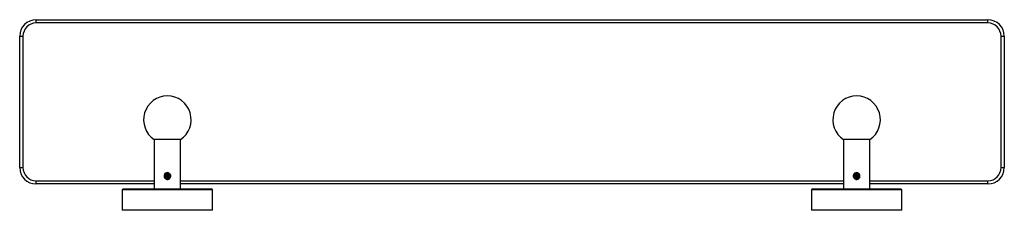
# Model space of a CAD drawing. Units: millimetres. Extents: x 5 to 995, y 5 to 995.
# Drawn here: x 358 to 658, y 755 to 813 of the extents above; entities that cross this region are included whole.
import ezdxf

# ---------------------------------------------------------------- set-up
doc = ezdxf.new("R2010")
doc.units = ezdxf.units.MM

msp = doc.modelspace()

# ---------------------------------------------------------------- linework, layer by layer
at = {"color": 7, "linetype": 'Continuous', "lineweight": 25}
for p, q in [((362.65, 811.54), (362.65, 812.54)), ((362.65, 812.54), (652.65, 812.54)), ((652.65, 811.54), (362.65, 811.54)), ((652.65, 811.54), (652.65, 812.54)), ((357.65, 767.54), (357.65, 807.54)), ((357.65, 807.54), (358.65, 807.54)), ((358.65, 807.54), (358.65, 767.54)), ((656.65, 767.54), (656.65, 807.54)), ((656.65, 807.54), (657.65, 807.54)), ((657.65, 807.54), (657.65, 767.54)), ((398.65, 776.04), (398.65, 761.04)), ((402.65, 776.04), (398.65, 776.04)), ((406.65, 776.04), (402.65, 776.04)), ((406.65, 761.04), (406.65, 776.04)), ((608.65, 776.04), (608.65, 761.04)), ((612.65, 776.04), (608.65, 776.04)), ((616.65, 776.04), (612.65, 776.04)), ((616.65, 761.04), (616.65, 776.04)), ((357.65, 767.54), (358.65, 767.54)), ((656.65, 767.54), (657.65, 767.54)), ((362.65, 762.54), (362.65, 763.54)), ((398.65, 762.54), (362.65, 762.54)), ((608.65, 762.54), (406.65, 762.54)), ((652.65, 762.54), (616.65, 762.54)), ((652.65, 762.54), (652.65, 763.54)), ((389.15, 761.04), (388.9, 760.79)), ((388.9, 760.79), (388.9, 754.54)), ((416.4, 760.79), (388.9, 760.79)), ((389.15, 761.04), (416.15, 761.04)), ((416.4, 760.79), (416.15, 761.04)), ((416.4, 754.54), (416.4, 760.79)), ((599.15, 761.04), (598.9, 760.79)), ((598.9, 760.79), (598.9, 754.54)), ((626.4, 760.79), (598.9, 760.79)), ((599.15, 761.04), (626.15, 761.04)), ((626.4, 760.79), (626.15, 761.04)), ((626.4, 754.54), (626.4, 760.79)), ((413.7, 754.54), (388.9, 754.54)), ((416.4, 754.54), (413.7, 754.54)), ((600.22, 754.54), (598.9, 754.54)), ((626.4, 754.54), (600.22, 754.54))]:
    msp.add_line(p, q, dxfattribs=at)
at = {"color": 8, "linetype": 'Continuous', "lineweight": 25}
for p, q in [((362.65, 763.54), (398.65, 763.54)), ((406.65, 763.54), (608.65, 763.54)), ((616.65, 763.54), (652.65, 763.54))]:
    msp.add_line(p, q, dxfattribs=at)
at = {"color": 7, "linetype": 'Continuous', "lineweight": 25}
for centre, radius, start, end in [((362.65, 807.54), 5, 90, 180), ((362.65, 807.54), 4, 90, 180), ((652.65, 807.54), 5, 0, 90), ((652.65, 807.54), 4, 0, 90), ((402.65, 782.09), 7.25, 90, 236.5146), ((402.65, 782.09), 7.25, 303.4854, 90), ((612.65, 782.09), 7.25, 90, 236.5146), ((612.65, 782.09), 7.25, 303.4854, 90), ((362.65, 767.54), 5, 180, 270), ((362.65, 767.54), 4, 180, 270), ((652.65, 767.54), 5, 270, 0), ((652.65, 767.54), 4, 270, 0)]:
    msp.add_arc(centre, radius, start, end, dxfattribs=at)
for points, knots in [([(402.65, 765.99), (402.76, 765.98), (402.99, 765.96), (403.29, 765.79), (403.53, 765.53), (403.67, 765.21), (403.69, 764.86), (403.6, 764.53), (403.41, 764.25), (403.13, 764.04), (402.8, 763.93), (402.45, 763.94), (402.13, 764.06), (401.86, 764.28), (401.68, 764.58), (401.61, 764.92), (401.65, 765.26), (401.8, 765.57), (402.04, 765.81), (402.34, 765.96), (402.55, 765.98), (402.65, 765.99)], [0, 0, 0, 0, 0.052511, 0.104983, 0.158473, 0.212788, 0.265952, 0.317768, 0.370144, 0.424088, 0.478218, 0.530893, 0.582757, 0.635586, 0.689774, 0.743619, 0.795841, 0.847734, 0.901053, 0.955373, 1, 1, 1, 1]), ([(401.63, 764.99), (401.73, 765), (402.03, 765.01), (402.69, 765.04), (403.32, 765.06), (403.59, 765.08), (403.65, 765.08)], [0, 0, 0, 0, 0.155005, 0.524006, 0.892581, 1, 1, 1, 1]), ([(401.64, 765.06), (401.79, 765.06), (402.17, 765.08), (402.89, 765.11), (403.44, 765.13), (403.65, 765.14), (403.65, 765.14)], [0, 0, 0, 0, 0.245229, 0.618061, 0.995988, 1, 1, 1, 1]), ([(401.66, 765.21), (401.83, 765.22), (402.19, 765.24), (402.86, 765.26), (403.36, 765.29), (403.57, 765.3), (403.6, 765.3)], [0, 0, 0, 0, 0.280143, 0.60886, 0.942075, 1, 1, 1, 1]), ([(401.7, 765.33), (401.86, 765.34), (402.21, 765.36), (402.86, 765.39), (403.34, 765.41), (403.54, 765.42), (403.55, 765.43)], [0, 0, 0, 0, 0.271536, 0.619766, 0.972761, 1, 1, 1, 1]), ([(401.79, 765.5), (401.89, 765.51), (402.22, 765.52), (402.84, 765.54), (403.28, 765.56), (403.46, 765.57)], [0, 0, 0, 0, 0.203181, 0.652403, 1, 1, 1, 1]), ([(401.82, 765.57), (401.85, 765.57), (402.05, 765.58), (402.49, 765.59), (403.01, 765.61), (403.3, 765.63), (403.41, 765.63)], [0, 0, 0, 0, 0.060639, 0.425946, 0.784458, 1, 1, 1, 1]), ([(401.98, 765.72), (401.99, 765.72), (402.15, 765.73), (402.51, 765.75), (402.95, 765.77), (403.18, 765.78), (403.26, 765.78)], [0, 0, 0, 0, 0.025293, 0.419727, 0.806816, 1, 1, 1, 1]), ([(402.18, 765.86), (402.29, 765.86), (402.56, 765.88), (402.87, 765.89), (403.04, 765.9), (403.05, 765.9)], [0, 0, 0, 0, 0.390198, 0.968814, 1, 1, 1, 1]), ([(612.65, 765.99), (612.76, 765.98), (612.99, 765.96), (613.29, 765.79), (613.53, 765.53), (613.67, 765.21), (613.69, 764.86), (613.6, 764.53), (613.41, 764.25), (613.13, 764.04), (612.8, 763.93), (612.45, 763.94), (612.13, 764.06), (611.86, 764.28), (611.68, 764.58), (611.61, 764.92), (611.65, 765.26), (611.8, 765.57), (612.04, 765.81), (612.34, 765.96), (612.55, 765.98), (612.65, 765.99)], [0, 0, 0, 0, 0.052511, 0.104983, 0.158473, 0.212788, 0.265952, 0.317768, 0.370144, 0.424088, 0.478218, 0.530893, 0.582757, 0.635586, 0.689774, 0.743619, 0.795841, 0.847734, 0.901053, 0.955373, 1, 1, 1, 1]), ([(611.63, 764.94), (611.87, 764.95), (612.35, 764.98), (613.1, 765), (613.49, 765.02), (613.66, 765.03)], [0, 0, 0, 0, 0.363819, 0.734591, 1, 1, 1, 1]), ([(611.64, 765.01), (611.69, 765.01), (611.95, 765.02), (612.55, 765.05), (613.23, 765.07), (613.55, 765.09), (613.65, 765.09)], [0, 0, 0, 0, 0.084283, 0.453191, 0.826641, 1, 1, 1, 1]), ([(611.65, 765.16), (611.73, 765.16), (611.99, 765.18), (612.57, 765.2), (613.19, 765.23), (613.5, 765.25), (613.62, 765.25)], [0, 0, 0, 0, 0.144987, 0.465774, 0.790514, 1, 1, 1, 1]), ([(611.68, 765.28), (611.75, 765.29), (612, 765.3), (612.57, 765.33), (613.17, 765.35), (613.47, 765.37), (613.57, 765.38)], [0, 0, 0, 0, 0.136295, 0.471699, 0.811237, 1, 1, 1, 1]), ([(611.76, 765.45), (611.77, 765.45), (612, 765.46), (612.55, 765.48), (613.17, 765.51), (613.45, 765.52), (613.51, 765.52)], [0, 0, 0, 0, 0.016536, 0.450517, 0.889841, 1, 1, 1, 1]), ([(611.79, 765.51), (611.85, 765.52), (612.08, 765.53), (612.55, 765.55), (613.07, 765.57), (613.35, 765.58), (613.45, 765.58)], [0, 0, 0, 0, 0.116597, 0.457922, 0.804424, 1, 1, 1, 1]), ([(611.93, 765.67), (611.97, 765.67), (612.16, 765.68), (612.56, 765.7), (613, 765.72), (613.23, 765.73), (613.31, 765.74)], [0, 0, 0, 0, 0.106256, 0.461282, 0.821699, 1, 1, 1, 1]), ([(612.07, 765.8), (612.23, 765.81), (612.56, 765.83), (612.94, 765.84), (613.11, 765.85), (613.13, 765.85)], [0, 0, 0, 0, 0.466638, 0.94441, 1, 1, 1, 1]), ([(401.65, 764.83), (401.76, 764.84), (402.07, 764.85), (402.69, 764.88), (403.29, 764.91), (403.57, 764.93), (403.66, 764.93)], [0, 0, 0, 0, 0.200526, 0.513862, 0.826837, 1, 1, 1, 1]), ([(401.67, 764.71), (401.78, 764.71), (402.08, 764.73), (402.69, 764.76), (403.28, 764.78), (403.56, 764.8), (403.65, 764.81)], [0, 0, 0, 0, 0.190004, 0.509731, 0.829089, 1, 1, 1, 1]), ([(401.71, 764.56), (401.78, 764.56), (402.06, 764.58), (402.69, 764.6), (403.31, 764.63), (403.56, 764.64), (403.61, 764.64)], [0, 0, 0, 0, 0.119803, 0.516274, 0.912286, 1, 1, 1, 1]), ([(401.75, 764.5), (401.87, 764.51), (402.16, 764.52), (402.7, 764.54), (403.22, 764.56), (403.49, 764.57), (403.59, 764.58)], [0, 0, 0, 0, 0.2027017, 0.509036, 0.8150327, 1, 1, 1, 1]), ([(401.85, 764.34), (401.96, 764.35), (402.22, 764.36), (402.69, 764.38), (403.16, 764.4), (403.4, 764.42), (403.5, 764.42)], [0, 0, 0, 0, 0.210166, 0.503728, 0.796965, 1, 1, 1, 1]), ([(401.96, 764.22), (402.03, 764.23), (402.26, 764.24), (402.69, 764.26), (403.13, 764.28), (403.35, 764.29), (403.42, 764.29)], [0, 0, 0, 0, 0.1595272, 0.4963921, 0.8328853, 1, 1, 1, 1]), ([(611.66, 764.78), (611.69, 764.78), (611.89, 764.8), (612.4, 764.82), (613.09, 764.85), (613.48, 764.87), (613.67, 764.88)], [0, 0, 0, 0, 0.058867, 0.378204, 0.696466, 1, 1, 1, 1]), ([(611.68, 764.66), (611.71, 764.66), (611.9, 764.67), (612.4, 764.69), (613.08, 764.73), (613.46, 764.75), (613.64, 764.75)], [0, 0, 0, 0, 0.044175, 0.373461, 0.701641, 1, 1, 1, 1]), ([(611.74, 764.51), (611.94, 764.52), (612.39, 764.54), (613.07, 764.57), (613.45, 764.58), (613.6, 764.59)], [0, 0, 0, 0, 0.3370046, 0.7441034, 1, 1, 1, 1]), ([(611.78, 764.45), (611.91, 764.46), (612.21, 764.47), (612.76, 764.49), (613.25, 764.51), (613.5, 764.52), (613.57, 764.53)], [0, 0, 0, 0, 0.224898, 0.539057, 0.860407, 1, 1, 1, 1]), ([(611.88, 764.29), (611.99, 764.3), (612.26, 764.31), (612.74, 764.33), (613.18, 764.36), (613.4, 764.37), (613.47, 764.37)], [0, 0, 0, 0, 0.232503, 0.537786, 0.850064, 1, 1, 1, 1]), ([(612.02, 764.18), (612.09, 764.18), (612.31, 764.19), (612.74, 764.21), (613.14, 764.23), (613.33, 764.24), (613.37, 764.24)], [0, 0, 0, 0, 0.167871, 0.531835, 0.90414, 1, 1, 1, 1])]:
    msp.add_open_spline(points, degree=3, knots=knots, dxfattribs=at)

doc.saveas('drawing.dxf')
